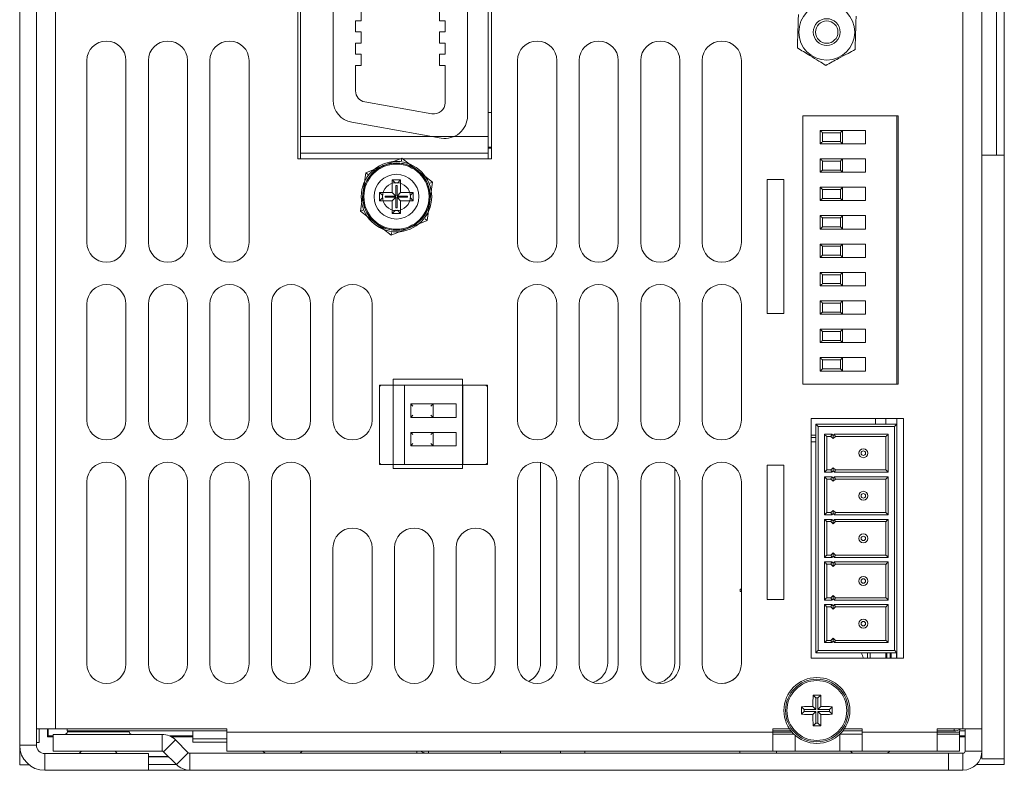
# Model space of a CAD drawing. Units: millimetres. Extents: x 0 to 589, y 4 to 406.
# Drawn here: x 472 to 501, y 316 to 339 of the extents above; entities that cross this region are included whole.
import ezdxf

# ---------------------------------------------------------------- set-up
doc = ezdxf.new("R2010")
doc.units = ezdxf.units.MM
doc.layers.add('Z80-PU3300W-02-01', color=7, linetype='Continuous', lineweight=20)

msp = doc.modelspace()

# ---------------------------------------------------------------- linework, layer by layer
at = {"layer": 'Z80-PU3300W-02-01', "linetype": 'Continuous'}
for p, q in [((471.7033, 317.1822), (471.7033, 367.7362)), ((472.2033, 317.1822), (472.2033, 367.7362)), ((472.77, 367.7362), (472.77, 317.6767)), ((499.8033, 317.6767), (499.8033, 367.7362)), ((500.37, 367.7362), (500.37, 317.6767)), ((479.994, 348.003), (479.994, 334.668)), ((485.7607, 334.668), (485.7607, 348.003)), ((480.0707, 335.3344), (480.0707, 347.3344)), ((485.6607, 347.3344), (485.6607, 335.3344)), ((500.7998, 334.7767), (500.7998, 339.7767)), ((500.8033, 334.7767), (500.8033, 339.7767)), ((501.0367, 334.7767), (501.0367, 339.7767)), ((473.7033, 337.5933), (473.7033, 332.1667)), ((474.87, 332.1667), (474.87, 337.5933)), ((475.5367, 337.5933), (475.5367, 332.1667)), ((476.7033, 332.1667), (476.7033, 337.5933)), ((477.37, 337.5933), (477.37, 332.1667)), ((478.5367, 332.1667), (478.5367, 337.5933)), ((486.5367, 337.5933), (486.5367, 332.1667)), ((487.7033, 332.1667), (487.7033, 337.5933)), ((488.37, 337.5933), (488.37, 332.1667)), ((489.5367, 332.1667), (489.5367, 337.5933)), ((490.2033, 337.5933), (490.2033, 332.1667)), ((491.37, 332.1667), (491.37, 337.5933)), ((492.0367, 337.5933), (492.0367, 332.1667)), ((493.2033, 332.1667), (493.2033, 337.5933)), ((485.6607, 336.0433), (485.7607, 336.0433)), ((495.0367, 335.9433), (495.0367, 327.9433)), ((497.87, 335.9433), (495.0367, 335.9433)), ((497.8367, 335.9433), (497.8367, 327.9433)), ((497.87, 327.9433), (497.87, 335.9433)), ((480.0707, 335.3344), (485.6607, 335.3344)), ((480.0707, 334.8344), (480.0707, 335.3344)), ((485.6607, 334.8344), (485.6607, 335.3344)), ((495.5533, 335.1117), (495.5533, 335.5117)), ((495.5533, 335.5117), (496.22, 335.5117)), ((495.62, 335.445), (495.62, 335.1783)), ((496.1533, 335.445), (495.62, 335.445)), ((496.1533, 335.1783), (496.1533, 335.445)), ((496.9033, 335.5117), (496.22, 335.5117)), ((496.22, 335.5117), (496.22, 335.1117)), ((496.9033, 335.1117), (496.9033, 335.5117)), ((485.7607, 335.01), (485.6607, 335.01)), ((496.22, 335.1117), (495.5533, 335.1117)), ((495.62, 335.1783), (496.1533, 335.1783)), ((496.22, 335.1117), (496.9033, 335.1117)), ((480.0707, 334.668), (480.0707, 334.8344)), ((480.0707, 334.8344), (485.6607, 334.8344)), ((485.7607, 334.9809), (485.6607, 334.9809)), ((485.6607, 334.668), (485.6607, 334.8344)), ((501.0367, 334.7767), (500.37, 334.7767)), ((501.0367, 334.7767), (501.0367, 316.7767)), ((479.994, 334.668), (485.7607, 334.668)), ((495.5533, 334.265), (495.5533, 334.665)), ((495.5533, 334.665), (496.22, 334.665)), ((496.1533, 334.5983), (495.62, 334.5983)), ((495.62, 334.5983), (495.62, 334.3317)), ((496.1533, 334.3317), (496.1533, 334.5983)), ((496.9033, 334.665), (496.22, 334.665)), ((496.22, 334.665), (496.22, 334.265)), ((496.9033, 334.265), (496.9033, 334.665)), ((496.22, 334.265), (495.5533, 334.265)), ((495.62, 334.3317), (496.1533, 334.3317)), ((496.22, 334.265), (496.9033, 334.265)), ((482.8979, 333.9438), (482.804, 334.0377)), ((482.804, 334.0377), (482.804, 333.6611)), ((483.0507, 334.0377), (482.804, 334.0377)), ((482.9101, 333.8706), (482.9101, 333.5549)), ((482.9446, 333.5549), (482.9446, 333.8706)), ((482.9568, 333.9438), (483.0507, 334.0377)), ((483.0507, 333.6611), (483.0507, 334.0377)), ((493.97, 334.0533), (493.97, 330.0533)), ((494.47, 334.0533), (493.97, 334.0533)), ((494.47, 330.0533), (494.47, 334.0533)), ((495.5533, 333.4183), (495.5533, 333.8183)), ((495.5533, 333.8183), (496.22, 333.8183)), ((496.9033, 333.8183), (496.22, 333.8183)), ((496.22, 333.8183), (496.22, 333.4183)), ((496.9033, 333.4183), (496.9033, 333.8183)), ((482.5212, 333.5672), (482.4273, 333.6611)), ((482.4273, 333.6611), (482.4273, 333.4144)), ((482.804, 333.6611), (482.4273, 333.6611)), ((482.9101, 333.5549), (482.5944, 333.5549)), ((482.5944, 333.5205), (482.9101, 333.5205)), ((482.9101, 333.5549), (482.804, 333.6611)), ((482.9101, 333.5205), (482.804, 333.4144)), ((482.9101, 333.5205), (482.9101, 333.2048)), ((482.9446, 333.5549), (483.0507, 333.6611)), ((483.2602, 333.5549), (482.9446, 333.5549)), ((482.9446, 333.5205), (483.2602, 333.5205)), ((482.9446, 333.5205), (483.0507, 333.4144)), ((482.9446, 333.2048), (482.9446, 333.5205)), ((483.4273, 333.6611), (483.0507, 333.6611)), ((483.3334, 333.5672), (483.4273, 333.6611)), ((483.4273, 333.4144), (483.4273, 333.6611)), ((495.62, 333.7517), (495.62, 333.485)), ((496.1533, 333.7517), (495.62, 333.7517)), ((496.1533, 333.485), (496.1533, 333.7517)), ((482.5212, 333.5083), (482.4273, 333.4144)), ((482.4273, 333.4144), (482.804, 333.4144)), ((482.804, 333.4144), (482.804, 333.0377)), ((483.0507, 333.4144), (483.4273, 333.4144)), ((483.0507, 333.0377), (483.0507, 333.4144)), ((483.3334, 333.5083), (483.4273, 333.4144)), ((496.22, 333.4183), (495.5533, 333.4183)), ((495.62, 333.485), (496.1533, 333.485)), ((496.22, 333.4183), (496.9033, 333.4183)), ((482.8979, 333.1316), (482.804, 333.0377)), ((482.804, 333.0377), (483.0507, 333.0377)), ((482.9101, 333.2048), (482.9273, 333.2044)), ((482.9273, 333.2044), (482.9446, 333.2048)), ((482.9568, 333.1316), (483.0507, 333.0377)), ((495.5533, 332.5717), (495.5533, 332.9717)), ((495.5533, 332.9717), (496.22, 332.9717)), ((496.9033, 332.9717), (496.22, 332.9717)), ((496.22, 332.9717), (496.22, 332.5717)), ((496.9033, 332.5717), (496.9033, 332.9717)), ((495.62, 332.905), (495.62, 332.6383)), ((496.1533, 332.905), (495.62, 332.905)), ((496.1533, 332.6383), (496.1533, 332.905)), ((496.22, 332.5717), (495.5533, 332.5717)), ((495.62, 332.6383), (496.1533, 332.6383)), ((496.22, 332.5717), (496.9033, 332.5717)), ((495.5533, 331.725), (495.5533, 332.125)), ((495.5533, 332.125), (496.22, 332.125)), ((495.62, 332.0583), (495.62, 331.7917)), ((496.1533, 332.0583), (495.62, 332.0583)), ((496.1533, 331.7917), (496.1533, 332.0583)), ((496.9033, 332.125), (496.22, 332.125)), ((496.22, 332.125), (496.22, 331.725)), ((496.9033, 331.725), (496.9033, 332.125)), ((495.62, 331.7917), (496.1533, 331.7917)), ((496.22, 331.725), (495.5533, 331.725)), ((496.22, 331.725), (496.9033, 331.725)), ((495.5533, 330.8783), (495.5533, 331.2783)), ((495.5533, 331.2783), (496.22, 331.2783)), ((495.62, 331.2117), (495.62, 330.945)), ((496.1533, 331.2117), (495.62, 331.2117)), ((496.1533, 330.945), (496.1533, 331.2117)), ((496.9033, 331.2783), (496.22, 331.2783)), ((496.22, 331.2783), (496.22, 330.8783)), ((496.9033, 330.8783), (496.9033, 331.2783)), ((495.62, 330.945), (496.1533, 330.945)), ((496.22, 330.8783), (495.5533, 330.8783)), ((496.22, 330.8783), (496.9033, 330.8783)), ((473.7033, 330.3333), (473.7033, 326.87)), ((474.87, 326.87), (474.87, 330.3333)), ((475.5367, 330.3333), (475.5367, 326.87)), ((476.7033, 326.87), (476.7033, 330.3333)), ((477.37, 330.3333), (477.37, 326.87)), ((478.5367, 326.87), (478.5367, 330.3333)), ((479.2033, 330.3333), (479.2033, 326.87)), ((480.37, 326.87), (480.37, 330.3333)), ((481.0367, 330.3333), (481.0367, 326.87)), ((482.2033, 326.87), (482.2033, 330.3333)), ((486.5367, 330.3333), (486.5367, 326.87)), ((487.7033, 326.87), (487.7033, 330.3333)), ((488.37, 330.3333), (488.37, 326.87)), ((489.5367, 326.87), (489.5367, 330.3333)), ((490.2033, 330.3333), (490.2033, 326.87)), ((491.37, 326.87), (491.37, 330.3333)), ((492.0367, 330.3333), (492.0367, 326.87)), ((493.2033, 326.87), (493.2033, 330.3333)), ((495.5533, 330.0317), (495.5533, 330.4317)), ((495.5533, 330.4317), (496.22, 330.4317)), ((495.62, 330.365), (495.62, 330.0983)), ((496.1533, 330.365), (495.62, 330.365)), ((496.1533, 330.0983), (496.1533, 330.365)), ((496.9033, 330.4317), (496.22, 330.4317)), ((496.22, 330.4317), (496.22, 330.0317)), ((496.9033, 330.0317), (496.9033, 330.4317)), ((493.97, 330.0533), (494.47, 330.0533)), ((496.22, 330.0317), (495.5533, 330.0317)), ((495.62, 330.0983), (496.1533, 330.0983)), ((496.22, 330.0317), (496.9033, 330.0317)), ((495.5533, 329.185), (495.5533, 329.585)), ((495.5533, 329.585), (496.22, 329.585)), ((495.62, 329.5183), (495.62, 329.2517)), ((496.1533, 329.5183), (495.62, 329.5183)), ((496.1533, 329.2517), (496.1533, 329.5183)), ((496.9033, 329.585), (496.22, 329.585)), ((496.22, 329.585), (496.22, 329.185)), ((496.9033, 329.185), (496.9033, 329.585)), ((496.22, 329.185), (495.5533, 329.185)), ((495.62, 329.2517), (496.1533, 329.2517)), ((496.22, 329.185), (496.9033, 329.185)), ((495.5533, 328.3383), (495.5533, 328.7383)), ((495.5533, 328.7383), (496.22, 328.7383)), ((496.1533, 328.6717), (495.62, 328.6717)), ((495.62, 328.6717), (495.62, 328.405)), ((496.1533, 328.405), (496.1533, 328.6717)), ((496.9033, 328.7383), (496.22, 328.7383)), ((496.22, 328.7383), (496.22, 328.3383)), ((496.9033, 328.3383), (496.9033, 328.7383)), ((496.22, 328.3383), (495.5533, 328.3383)), ((495.62, 328.405), (496.1533, 328.405)), ((496.22, 328.3383), (496.9033, 328.3383)), ((482.8273, 328.1014), (482.8273, 325.4347)), ((484.894, 328.1014), (482.8273, 328.1014)), ((484.894, 325.4347), (484.894, 328.1014)), ((495.0367, 327.9433), (497.87, 327.9433)), ((495.2867, 326.9233), (495.2867, 319.7767)), ((498.0367, 326.9233), (495.2867, 326.9233)), ((497.2033, 326.9233), (497.2033, 326.7567)), ((497.5033, 326.9233), (497.5033, 326.7567)), ((497.8367, 326.7567), (497.8367, 326.9233)), ((498.0367, 319.7767), (498.0367, 326.9233)), ((495.42, 326.7567), (497.8367, 326.7567)), ((495.42, 319.9433), (495.42, 326.7567)), ((497.77, 326.69), (495.4867, 326.69)), ((495.4867, 326.69), (495.4867, 320.01)), ((497.77, 320.01), (497.77, 326.69)), ((497.8367, 326.7567), (497.8367, 319.9433)), ((495.2867, 326.4258), (495.42, 326.4258)), ((495.42, 326.3591), (495.2867, 326.3591)), ((495.42, 326.2258), (495.2867, 326.2258)), ((495.6783, 325.3233), (495.6783, 326.4567)), ((495.6783, 326.4567), (495.8976, 326.4567)), ((495.87, 326.39), (495.745, 326.39)), ((495.745, 326.39), (495.745, 325.39)), ((495.9367, 326.3233), (495.87, 326.39)), ((495.8976, 326.4567), (495.9367, 326.4176)), ((495.9367, 326.4176), (495.9757, 326.4567)), ((495.9367, 326.4176), (495.9367, 326.3233)), ((496.0033, 326.39), (495.9367, 326.3233)), ((495.9757, 326.4567), (497.5783, 326.4567)), ((497.5117, 326.39), (496.0033, 326.39)), ((497.5117, 325.39), (497.5117, 326.39)), ((497.5783, 326.4567), (497.5783, 325.3233)), ((487.2217, 319.6532), (487.2217, 325.6111)), ((482.8273, 325.4347), (484.894, 325.4347)), ((489.2217, 319.6532), (489.2217, 325.5546)), ((491.2217, 319.6532), (491.2217, 325.4253)), ((493.97, 325.5333), (493.97, 321.5333)), ((494.47, 325.5333), (493.97, 325.5333)), ((494.47, 321.5333), (494.47, 325.5333)), ((495.8976, 325.3233), (495.6783, 325.3233)), ((495.745, 325.39), (495.87, 325.39)), ((495.87, 325.39), (495.9367, 325.4567)), ((495.9367, 325.3624), (495.8976, 325.3233)), ((495.9367, 325.4567), (496.0033, 325.39)), ((495.9367, 325.4567), (495.9367, 325.3624)), ((495.9757, 325.3233), (495.9367, 325.3624)), ((497.5783, 325.3233), (495.9757, 325.3233)), ((496.0033, 325.39), (497.5117, 325.39)), ((473.7033, 325.0367), (473.7033, 319.61)), ((474.87, 319.61), (474.87, 325.0367)), ((475.5367, 325.0367), (475.5367, 319.61)), ((476.7033, 319.61), (476.7033, 325.0367)), ((477.37, 325.0367), (477.37, 319.61)), ((478.5367, 319.61), (478.5367, 325.0367)), ((479.2033, 325.0367), (479.2033, 319.61)), ((480.37, 319.61), (480.37, 325.0367)), ((486.5367, 325.0367), (486.5367, 319.61)), ((487.7033, 319.61), (487.7033, 325.0367)), ((488.37, 325.0367), (488.37, 319.61)), ((489.5367, 319.61), (489.5367, 325.0367)), ((490.2033, 325.0367), (490.2033, 319.61)), ((491.37, 319.61), (491.37, 325.0367)), ((492.0367, 325.0367), (492.0367, 319.61)), ((493.2033, 319.61), (493.2033, 325.0367)), ((495.6783, 324.0533), (495.6783, 325.1867)), ((495.6783, 325.1867), (495.8976, 325.1867)), ((495.745, 325.12), (495.745, 324.12)), ((495.87, 325.12), (495.745, 325.12)), ((495.9367, 325.0533), (495.87, 325.12)), ((495.8976, 325.1867), (495.9367, 325.1476)), ((495.9367, 325.1476), (495.9757, 325.1867)), ((495.9367, 325.1476), (495.9367, 325.0533)), ((496.0033, 325.12), (495.9367, 325.0533)), ((495.9757, 325.1867), (497.5783, 325.1867)), ((497.5117, 325.12), (496.0033, 325.12)), ((497.5117, 324.12), (497.5117, 325.12)), ((497.5783, 325.1867), (497.5783, 324.0533)), ((495.87, 324.12), (495.9367, 324.1867)), ((495.9367, 324.1867), (495.9367, 324.0924)), ((495.9367, 324.1867), (496.0033, 324.12)), ((495.8976, 324.0533), (495.6783, 324.0533)), ((495.6783, 322.7833), (495.6783, 323.9167)), ((495.6783, 323.9167), (495.8976, 323.9167)), ((495.745, 324.12), (495.87, 324.12)), ((495.745, 323.85), (495.745, 322.85)), ((495.87, 323.85), (495.745, 323.85)), ((495.9367, 323.7833), (495.87, 323.85)), ((495.9367, 324.0924), (495.8976, 324.0533)), ((495.8976, 323.9167), (495.9367, 323.8776)), ((495.9757, 324.0533), (495.9367, 324.0924)), ((495.9367, 323.8776), (495.9757, 323.9167)), ((495.9367, 323.8776), (495.9367, 323.7833)), ((496.0033, 323.85), (495.9367, 323.7833)), ((497.5783, 324.0533), (495.9757, 324.0533)), ((495.9757, 323.9167), (497.5783, 323.9167)), ((496.0033, 324.12), (497.5117, 324.12)), ((497.5117, 323.85), (496.0033, 323.85)), ((497.5117, 322.85), (497.5117, 323.85)), ((497.5783, 323.9167), (497.5783, 322.7833)), ((481.0367, 323.0733), (481.0367, 319.61)), ((482.2033, 319.61), (482.2033, 323.0733)), ((482.87, 323.0733), (482.87, 319.61)), ((484.0367, 319.61), (484.0367, 323.0733)), ((484.7033, 323.0733), (484.7033, 319.61)), ((485.87, 319.61), (485.87, 323.0733)), ((495.8976, 322.7833), (495.6783, 322.7833)), ((495.745, 322.85), (495.87, 322.85)), ((495.87, 322.85), (495.9367, 322.9167)), ((495.9367, 322.8224), (495.8976, 322.7833)), ((495.9367, 322.9167), (496.0033, 322.85)), ((495.9367, 322.9167), (495.9367, 322.8224)), ((495.9757, 322.7833), (495.9367, 322.8224)), ((497.5783, 322.7833), (495.9757, 322.7833)), ((496.0033, 322.85), (497.5117, 322.85)), ((495.6783, 321.5133), (495.6783, 322.6467)), ((495.6783, 322.6467), (495.8976, 322.6467)), ((495.745, 322.58), (495.745, 321.58)), ((495.87, 322.58), (495.745, 322.58)), ((495.9367, 322.5133), (495.87, 322.58)), ((495.8976, 322.6467), (495.9367, 322.6076)), ((495.9367, 322.6076), (495.9757, 322.6467)), ((495.9367, 322.6076), (495.9367, 322.5133)), ((496.0033, 322.58), (495.9367, 322.5133)), ((495.9757, 322.6467), (497.5783, 322.6467)), ((497.5117, 322.58), (496.0033, 322.58)), ((497.5117, 321.58), (497.5117, 322.58)), ((497.5783, 322.6467), (497.5783, 321.5133)), ((493.17, 321.8369), (493.2033, 321.8369)), ((493.17, 321.7702), (493.17, 321.8369)), ((493.2033, 321.7702), (493.17, 321.7702)), ((493.97, 321.5333), (494.47, 321.5333)), ((495.8976, 321.5133), (495.6783, 321.5133)), ((495.745, 321.58), (495.87, 321.58)), ((495.87, 321.58), (495.9367, 321.6467)), ((495.9367, 321.5524), (495.8976, 321.5133)), ((495.9367, 321.6467), (496.0033, 321.58)), ((495.9367, 321.6467), (495.9367, 321.5524)), ((495.9757, 321.5133), (495.9367, 321.5524)), ((497.5783, 321.5133), (495.9757, 321.5133)), ((496.0033, 321.58), (497.5117, 321.58)), ((495.6783, 320.2433), (495.6783, 321.3767)), ((495.6783, 321.3767), (495.8976, 321.3767)), ((495.745, 321.31), (495.745, 320.31)), ((495.87, 321.31), (495.745, 321.31)), ((495.9367, 321.2433), (495.87, 321.31)), ((495.8976, 321.3767), (495.9367, 321.3376)), ((495.9367, 321.3376), (495.9757, 321.3767)), ((495.9367, 321.3376), (495.9367, 321.2433)), ((496.0033, 321.31), (495.9367, 321.2433)), ((495.9757, 321.3767), (497.5783, 321.3767)), ((497.5117, 321.31), (496.0033, 321.31)), ((497.5117, 320.31), (497.5117, 321.31)), ((497.5783, 321.3767), (497.5783, 320.2433)), ((495.87, 320.31), (495.9367, 320.3767)), ((495.9367, 320.3767), (496.0033, 320.31)), ((495.9367, 320.3767), (495.9367, 320.2824)), ((495.8976, 320.2433), (495.6783, 320.2433)), ((495.745, 320.31), (495.87, 320.31)), ((495.9367, 320.2824), (495.8976, 320.2433)), ((495.9757, 320.2433), (495.9367, 320.2824)), ((497.5783, 320.2433), (495.9757, 320.2433)), ((496.0033, 320.31), (497.5117, 320.31)), ((495.2867, 319.7767), (498.0367, 319.7767)), ((497.8367, 319.9433), (495.42, 319.9433)), ((495.4867, 320.01), (497.77, 320.01)), ((496.9618, 319.9433), (496.9618, 319.7767)), ((497.0378, 319.9433), (497.0378, 319.7767)), ((497.5033, 319.9433), (497.5033, 319.7767)), ((497.5367, 319.9433), (497.5367, 319.7767)), ((497.6367, 319.7767), (497.6367, 319.9433)), ((497.67, 319.9433), (497.67, 319.7767)), ((497.82, 319.9433), (497.82, 319.7767)), ((497.8367, 319.7767), (497.8367, 319.9433)), ((495.4224, 318.5943), (495.3407, 318.676)), ((495.4843, 318.5943), (495.4224, 318.5943)), ((495.4224, 318.5943), (495.4224, 318.2509)), ((495.4843, 318.5943), (495.566, 318.676)), ((495.4843, 318.2509), (495.4843, 318.5943)), ((495.0791, 318.2509), (494.9974, 318.3326)), ((495.4224, 318.2509), (495.3314, 318.3419)), ((495.4843, 318.2509), (495.5753, 318.3419)), ((495.8276, 318.2509), (495.9093, 318.3326)), ((495.0791, 318.1891), (494.9974, 318.1074)), ((495.0791, 318.2509), (495.0791, 318.1891)), ((495.4224, 318.2509), (495.0791, 318.2509)), ((495.0791, 318.1891), (495.4224, 318.1891)), ((495.4224, 318.1891), (495.3314, 318.0981)), ((495.4224, 318.1891), (495.4224, 317.8457)), ((495.8276, 318.2509), (495.4843, 318.2509)), ((495.4843, 317.8457), (495.4843, 318.1891)), ((495.4843, 318.1891), (495.8276, 318.1891)), ((495.4843, 318.1891), (495.5753, 318.0981)), ((495.8276, 318.1891), (495.8276, 318.2509)), ((495.8276, 318.1891), (495.9093, 318.1074)), ((495.4224, 317.8457), (495.3407, 317.764)), ((495.4224, 317.8457), (495.4843, 317.8457)), ((495.4843, 317.8457), (495.566, 317.764)), ((472.77, 317.6767), (472.2033, 317.6767)), ((472.2867, 317.6767), (472.2867, 317.27)), ((472.5332, 317.6767), (472.5332, 317.4398)), ((472.5541, 317.4608), (472.5332, 317.4398)), ((472.5332, 317.4398), (472.7043, 317.4398)), ((472.5541, 317.6767), (472.5541, 317.4608)), ((472.5541, 317.4608), (472.7043, 317.4608)), ((472.7043, 317.509), (475.9434, 317.509)), ((472.7043, 317.509), (472.7043, 317.009)), ((472.77, 317.6767), (477.87, 317.6767)), ((473.12, 317.61), (473.12, 317.6767)), ((473.12, 317.61), (477.87, 317.61)), ((473.1274, 317.61), (473.1252, 317.5851)), ((473.1252, 317.5851), (474.9615, 317.5851)), ((474.9615, 317.5851), (474.9594, 317.61)), ((475.9434, 317.009), (475.9434, 317.509)), ((476.1721, 317.4608), (476.8578, 317.4608)), ((476.2147, 317.4398), (476.8578, 317.4398)), ((476.8578, 317.3749), (476.8578, 317.61)), ((477.87, 317.6767), (477.87, 317.5767)), ((477.87, 317.01), (477.87, 317.5767)), ((477.87, 317.5767), (494.1367, 317.5767)), ((494.1367, 317.6767), (494.1367, 317.5767)), ((494.6337, 317.6767), (494.1367, 317.6767)), ((494.1367, 317.61), (494.6821, 317.61)), ((494.7097, 317.5767), (494.1367, 317.5767)), ((494.1367, 317.5767), (494.1367, 317.01)), ((494.773, 317.51), (494.1367, 317.51)), ((494.8033, 317.4821), (494.8033, 317.01)), ((496.1367, 317.01), (496.1367, 317.5129)), ((496.8033, 317.51), (496.1367, 317.51)), ((496.2246, 317.61), (496.8033, 317.61)), ((496.8033, 317.6767), (496.2729, 317.6767)), ((496.8033, 317.5767), (496.8033, 317.6767)), ((496.8033, 317.01), (496.8033, 317.5767)), ((496.8033, 317.5767), (499.0367, 317.5767)), ((499.0367, 317.5767), (499.0367, 317.6767)), ((499.0367, 317.6767), (499.8033, 317.6767)), ((499.0367, 317.61), (499.5411, 317.61)), ((499.7033, 317.5767), (499.0367, 317.5767)), ((499.0367, 317.5767), (499.0367, 317.01)), ((499.7033, 317.51), (499.0367, 317.51)), ((499.5411, 317.6767), (499.5411, 317.61)), ((499.7033, 317.61), (499.87, 317.61)), ((499.7033, 317.5767), (499.7033, 317.61)), ((499.7033, 317.51), (499.7033, 317.5767)), ((499.7033, 317.01), (499.7033, 317.51)), ((499.7033, 317.4608), (499.87, 317.4608)), ((499.7033, 317.4398), (499.87, 317.4398)), ((500.37, 317.6767), (499.8033, 317.6767)), ((499.87, 317.01), (499.87, 317.6767)), ((500.37, 317.01), (500.37, 317.6767)), ((471.7033, 316.6033), (471.7033, 317.1822)), ((471.7033, 317.1822), (472.2033, 317.1822)), ((472.2867, 317.27), (472.2033, 317.27)), ((475.9905, 316.9895), (476.3441, 317.343)), ((476.7243, 316.9629), (476.3441, 317.343)), ((477.87, 317.3749), (476.8578, 317.3749)), ((476.8578, 317.2767), (476.8578, 317.3749)), ((477.87, 317.2767), (476.8578, 317.2767)), ((475.5367, 316.9367), (472.4489, 316.9367)), ((472.4489, 316.9367), (472.4489, 316.4367)), ((472.7043, 317.009), (475.9434, 317.009)), ((473.5434, 317.0033), (473.4787, 316.9367)), ((473.5434, 317.009), (473.5434, 317.0033)), ((473.5434, 317.0033), (474.5434, 317.0033)), ((474.5434, 317.0033), (474.5434, 317.009)), ((474.6081, 316.9367), (474.5434, 317.0033)), ((475.5367, 316.4367), (475.5367, 316.9367)), ((475.5367, 316.8468), (476.1332, 316.8468)), ((475.5367, 316.8433), (476.1367, 316.8433)), ((476.3707, 316.6093), (475.9905, 316.9895)), ((476.7243, 316.9629), (476.3707, 316.6093)), ((499.37, 316.9433), (476.7714, 316.9433)), ((476.7714, 316.9433), (476.7714, 316.4433)), ((477.87, 317.01), (494.1367, 317.01)), ((478.9518, 317.01), (479.0168, 316.9449)), ((479.0168, 316.9449), (479.0152, 316.9433)), ((479.0168, 316.9449), (479.5377, 316.9449)), ((479.5377, 316.9449), (480.0585, 316.9449)), ((480.0585, 316.9449), (480.1235, 317.01)), ((480.0601, 316.9433), (480.0585, 316.9449)), ((483.5367, 316.9433), (483.5367, 317.01)), ((483.8845, 317.01), (483.8845, 316.9433)), ((486.0245, 317.01), (486.0245, 316.9433)), ((487.8103, 316.9433), (487.8103, 317.01)), ((488.5367, 317.01), (488.5367, 316.9433)), ((493.1543, 317.01), (493.1543, 316.9433)), ((494.8033, 317.01), (494.1367, 317.01)), ((494.2543, 316.9433), (494.2543, 317.01)), ((494.8033, 317.01), (496.1367, 317.01)), ((496.8033, 317.01), (496.1367, 317.01)), ((496.4518, 317.01), (496.5168, 316.9449)), ((496.5168, 316.9449), (496.5152, 316.9433)), ((496.5168, 316.9449), (497.0377, 316.9449)), ((496.8033, 317.01), (499.0367, 317.01)), ((497.0377, 316.9449), (497.5585, 316.9449)), ((497.5585, 316.9449), (497.6235, 317.01)), ((497.5601, 316.9433), (497.5585, 316.9449)), ((499.7033, 317.01), (499.0367, 317.01)), ((499.37, 316.9433), (499.8033, 316.9433)), ((499.37, 316.4433), (499.37, 316.9433)), ((499.8033, 316.4433), (499.8033, 316.9433)), ((500.37, 317.01), (499.87, 317.01)), ((500.3449, 316.8433), (500.37, 316.8433)), ((500.346, 316.8468), (500.37, 316.8468)), ((500.37, 317.01), (500.37, 316.7767)), ((471.979, 316.6033), (471.7033, 316.6033)), ((476.37, 316.61), (475.5367, 316.61)), ((501.0367, 316.61), (500.2047, 316.61)), ((500.37, 316.7767), (501.0367, 316.7767)), ((501.0367, 316.61), (501.0367, 316.7767)), ((475.5367, 316.4367), (472.4489, 316.4367)), ((475.5367, 316.4433), (476.7714, 316.4433)), ((499.37, 316.4433), (476.7714, 316.4433)), ((499.37, 316.4433), (499.8033, 316.4433))]:
    msp.add_line(p, q, dxfattribs=at)
at = {"layer": 'Z80-PU3300W-02-01'}
for p, q in [((485.0441, 346.6272), (485.0441, 335.9402)), ((481.0441, 336.4105), (481.0441, 346.157)), ((481.8774, 339.1164), (481.8774, 338.7831)), ((484.2108, 339.1164), (484.2108, 338.7831)), ((481.7108, 338.7831), (481.7108, 338.4498)), ((481.8774, 338.7831), (481.7108, 338.7831)), ((484.2108, 338.7831), (484.3774, 338.7831)), ((484.3774, 338.4498), (484.3774, 338.7831)), ((481.8774, 338.4498), (481.7108, 338.4498)), ((481.8774, 338.4498), (481.8774, 338.1164)), ((484.2108, 338.4498), (484.3774, 338.4498)), ((484.2108, 338.4498), (484.2108, 338.1164)), ((481.7108, 338.1164), (481.7108, 337.7831)), ((481.8774, 338.1164), (481.7108, 338.1164)), ((484.2108, 338.1164), (484.3774, 338.1164)), ((484.3774, 337.7831), (484.3774, 338.1164)), ((481.8774, 337.7831), (481.7108, 337.7831)), ((481.8774, 337.7831), (481.8774, 337.4498)), ((484.2108, 337.7831), (484.3774, 337.7831)), ((484.2108, 337.7831), (484.2108, 337.4498)), ((481.7108, 337.4498), (481.7108, 336.6902)), ((481.8774, 337.4498), (481.7108, 337.4498)), ((484.2108, 337.4498), (484.3774, 337.4498)), ((484.3774, 336.3375), (484.3774, 337.4498)), ((481.9862, 336.3619), (483.9862, 336.0092)), ((484.2617, 335.2837), (481.595, 335.7539)), ((482.0158, 334.2463), (483.0852, 334.6817)), ((483.0747, 334.6055), (483.0852, 334.6817)), ((483.0852, 334.6817), (483.9971, 333.9733)), ((481.8582, 333.1024), (482.0158, 334.2463)), ((482.0766, 334.1991), (482.0158, 334.2463)), ((483.9971, 333.9733), (483.8394, 332.8294)), ((483.9971, 333.9733), (483.9258, 333.9443)), ((481.9295, 333.1314), (481.8582, 333.1024)), ((482.77, 332.394), (481.8582, 333.1024)), ((483.8394, 332.8294), (482.77, 332.394)), ((483.8394, 332.8294), (483.7786, 332.8766)), ((482.77, 332.394), (482.7805, 332.4702)), ((482.42, 327.9211), (485.6367, 327.9211)), ((482.4533, 327.8877), (482.42, 327.9211)), ((482.42, 325.5511), (482.42, 327.9211)), ((483.1707, 327.9211), (483.1707, 325.5511)), ((484.904, 325.5511), (484.904, 327.9211)), ((485.6367, 327.9211), (485.6033, 327.8877)), ((485.6367, 327.9211), (485.6367, 325.5511)), ((483.3533, 326.9577), (483.3533, 327.3577)), ((483.3533, 327.3577), (484.02, 327.3577)), ((483.42, 327.2911), (483.3533, 327.3577)), ((483.9533, 327.2911), (484.02, 327.3577)), ((484.7033, 327.3577), (484.02, 327.3577)), ((484.02, 327.3577), (484.02, 326.9577)), ((484.7033, 326.9577), (484.7033, 327.3577)), ((483.3533, 326.9577), (483.42, 327.0244)), ((484.02, 326.9577), (483.3533, 326.9577)), ((484.02, 326.9577), (483.9533, 327.0244)), ((484.02, 326.9577), (484.7033, 326.9577)), ((483.3533, 326.5111), (484.02, 326.5111)), ((483.42, 326.4444), (483.3533, 326.5111)), ((483.3533, 326.1111), (483.3533, 326.5111)), ((483.9533, 326.4444), (484.02, 326.5111)), ((484.7033, 326.5111), (484.02, 326.5111)), ((484.02, 326.5111), (484.02, 326.1111)), ((484.7033, 326.1111), (484.7033, 326.5111)), ((483.3533, 326.1111), (483.42, 326.1777)), ((484.02, 326.1111), (483.3533, 326.1111)), ((484.02, 326.1111), (483.9533, 326.1777)), ((484.02, 326.1111), (484.7033, 326.1111)), ((482.4533, 325.5844), (482.42, 325.5511)), ((485.6367, 325.5511), (482.42, 325.5511)), ((485.6367, 325.5511), (485.6033, 325.5844))]:
    msp.add_line(p, q, dxfattribs=at)
at = {"layer": 'Z80-PU3300W-02-01', "linetype": 'Continuous', "flags": 128}
for points in [[(495.62, 335.445), (495.607, 335.458), (495.5945, 335.4705), (495.583, 335.482), (495.5729, 335.4921), (495.5646, 335.5004), (495.5584, 335.5066), (495.5546, 335.5104), (495.5533, 335.5117)], [(496.1533, 335.445), (496.1649, 335.4566), (496.1761, 335.4678), (496.1867, 335.4783), (496.1962, 335.4879), (496.2044, 335.4961), (496.2111, 335.5027), (496.216, 335.5076), (496.219, 335.5107), (496.22, 335.5117)], [(495.5533, 335.1117), (495.5546, 335.1129), (495.5584, 335.1167), (495.5646, 335.1229), (495.5729, 335.1312), (495.583, 335.1413), (495.5945, 335.1528), (495.607, 335.1653), (495.62, 335.1783)], [(496.22, 335.1117), (496.219, 335.1127), (496.216, 335.1157), (496.2111, 335.1206), (496.2044, 335.1273), (496.1962, 335.1355), (496.1867, 335.145), (496.1761, 335.1555), (496.1649, 335.1668), (496.1533, 335.1783)], [(495.62, 334.5983), (495.607, 334.6113), (495.5945, 334.6238), (495.583, 334.6354), (495.5729, 334.6455), (495.5646, 334.6538), (495.5584, 334.6599), (495.5546, 334.6637), (495.5533, 334.665)], [(496.1533, 334.5983), (496.1649, 334.6099), (496.1761, 334.6211), (496.1867, 334.6317), (496.1962, 334.6412), (496.2044, 334.6494), (496.2111, 334.6561), (496.216, 334.661), (496.219, 334.664), (496.22, 334.665)], [(495.5533, 334.265), (495.5546, 334.2663), (495.5584, 334.2701), (495.5646, 334.2762), (495.5729, 334.2845), (495.583, 334.2946), (495.5945, 334.3062), (495.607, 334.3187), (495.62, 334.3317)], [(496.22, 334.265), (496.2187, 334.2663), (496.2149, 334.2701), (496.2088, 334.2762), (496.2005, 334.2845), (496.1904, 334.2946), (496.1788, 334.3062), (496.1663, 334.3187), (496.1533, 334.3317)], [(482.9446, 333.8706), (482.9273, 333.8711), (482.9101, 333.8706)], [(495.62, 333.7517), (495.607, 333.7647), (495.5945, 333.7772), (495.583, 333.7887), (495.5729, 333.7988), (495.5646, 333.8071), (495.5584, 333.8133), (495.5546, 333.8171), (495.5533, 333.8183)], [(496.1533, 333.7517), (496.1649, 333.7632), (496.1761, 333.7745), (496.1867, 333.785), (496.1962, 333.7945), (496.2044, 333.8027), (496.2111, 333.8094), (496.216, 333.8143), (496.219, 333.8173), (496.22, 333.8183)], [(482.5944, 333.5549), (482.594, 333.5377), (482.5944, 333.5205)], [(483.2602, 333.5205), (483.2607, 333.5377), (483.2602, 333.5549)], [(495.5533, 333.4183), (495.5546, 333.4196), (495.5584, 333.4234), (495.5646, 333.4296), (495.5729, 333.4379), (495.583, 333.448), (495.5945, 333.4595), (495.607, 333.472), (495.62, 333.485)], [(496.22, 333.4183), (496.219, 333.4193), (496.216, 333.4224), (496.2111, 333.4273), (496.2044, 333.4339), (496.1962, 333.4421), (496.1867, 333.4517), (496.1761, 333.4622), (496.1649, 333.4734), (496.1533, 333.485)], [(495.62, 332.905), (495.607, 332.918), (495.5945, 332.9305), (495.583, 332.942), (495.5729, 332.9521), (495.5646, 332.9604), (495.5584, 332.9666), (495.5546, 332.9704), (495.5533, 332.9717)], [(496.1533, 332.905), (496.1649, 332.9166), (496.1761, 332.9278), (496.1867, 332.9383), (496.1962, 332.9479), (496.2044, 332.9561), (496.2111, 332.9627), (496.216, 332.9676), (496.219, 332.9707), (496.22, 332.9717)], [(495.5533, 332.5717), (495.5546, 332.5729), (495.5584, 332.5767), (495.5646, 332.5829), (495.5729, 332.5912), (495.583, 332.6013), (495.5945, 332.6128), (495.607, 332.6253), (495.62, 332.6383)], [(496.22, 332.5717), (496.219, 332.5727), (496.216, 332.5757), (496.2111, 332.5806), (496.2044, 332.5873), (496.1962, 332.5955), (496.1867, 332.605), (496.1761, 332.6155), (496.1649, 332.6268), (496.1533, 332.6383)], [(495.62, 332.0583), (495.607, 332.0713), (495.5945, 332.0838), (495.583, 332.0954), (495.5729, 332.1055), (495.5646, 332.1138), (495.5584, 332.1199), (495.5546, 332.1237), (495.5533, 332.125)], [(496.1533, 332.0583), (496.1649, 332.0699), (496.1761, 332.0811), (496.1867, 332.0917), (496.1962, 332.1012), (496.2044, 332.1094), (496.2111, 332.1161), (496.216, 332.121), (496.219, 332.124), (496.22, 332.125)], [(495.5533, 331.725), (495.5546, 331.7263), (495.5584, 331.7301), (495.5646, 331.7362), (495.5729, 331.7445), (495.583, 331.7546), (495.5945, 331.7662), (495.607, 331.7787), (495.62, 331.7917)], [(496.22, 331.725), (496.219, 331.726), (496.216, 331.729), (496.2111, 331.7339), (496.2044, 331.7406), (496.1962, 331.7488), (496.1867, 331.7583), (496.1761, 331.7689), (496.1649, 331.7801), (496.1533, 331.7917)], [(495.62, 331.2117), (495.607, 331.2247), (495.5945, 331.2372), (495.583, 331.2487), (495.5729, 331.2588), (495.5646, 331.2671), (495.5584, 331.2733), (495.5546, 331.2771), (495.5533, 331.2783)], [(496.1533, 331.2117), (496.1663, 331.2247), (496.1788, 331.2372), (496.1904, 331.2487), (496.2005, 331.2588), (496.2088, 331.2671), (496.2149, 331.2733), (496.2187, 331.2771), (496.22, 331.2783)], [(495.5533, 330.8783), (495.5546, 330.8796), (495.5584, 330.8834), (495.5646, 330.8896), (495.5729, 330.8979), (495.583, 330.908), (495.5945, 330.9195), (495.607, 330.932), (495.62, 330.945)], [(496.22, 330.8783), (496.219, 330.8793), (496.216, 330.8824), (496.2111, 330.8873), (496.2044, 330.8939), (496.1962, 330.9021), (496.1867, 330.9117), (496.1761, 330.9222), (496.1649, 330.9334), (496.1533, 330.945)], [(495.62, 330.365), (495.607, 330.378), (495.5945, 330.3905), (495.583, 330.402), (495.5729, 330.4121), (495.5646, 330.4204), (495.5584, 330.4266), (495.5546, 330.4304), (495.5533, 330.4317)], [(496.1533, 330.365), (496.1649, 330.3766), (496.1761, 330.3878), (496.1867, 330.3983), (496.1962, 330.4079), (496.2044, 330.4161), (496.2111, 330.4227), (496.216, 330.4276), (496.219, 330.4307), (496.22, 330.4317)], [(495.5533, 330.0317), (495.5546, 330.0329), (495.5584, 330.0367), (495.5646, 330.0429), (495.5729, 330.0512), (495.583, 330.0613), (495.5945, 330.0728), (495.607, 330.0853), (495.62, 330.0983)], [(496.22, 330.0317), (496.219, 330.0327), (496.216, 330.0357), (496.2111, 330.0406), (496.2044, 330.0473), (496.1962, 330.0555), (496.1867, 330.065), (496.1761, 330.0755), (496.1649, 330.0868), (496.1533, 330.0983)], [(495.62, 329.5183), (495.607, 329.5313), (495.5945, 329.5438), (495.583, 329.5554), (495.5729, 329.5655), (495.5646, 329.5738), (495.5584, 329.5799), (495.5546, 329.5837), (495.5533, 329.585)], [(496.1533, 329.5183), (496.1649, 329.5299), (496.1761, 329.5411), (496.1867, 329.5517), (496.1962, 329.5612), (496.2044, 329.5694), (496.2111, 329.5761), (496.216, 329.581), (496.219, 329.584), (496.22, 329.585)], [(495.5533, 329.185), (495.5546, 329.1863), (495.5584, 329.1901), (495.5646, 329.1962), (495.5729, 329.2045), (495.583, 329.2146), (495.5945, 329.2262), (495.607, 329.2387), (495.62, 329.2517)], [(496.22, 329.185), (496.219, 329.186), (496.216, 329.189), (496.2111, 329.1939), (496.2044, 329.2006), (496.1962, 329.2088), (496.1867, 329.2183), (496.1761, 329.2289), (496.1649, 329.2401), (496.1533, 329.2517)], [(495.62, 328.6717), (495.607, 328.6847), (495.5945, 328.6972), (495.583, 328.7087), (495.5729, 328.7188), (495.5646, 328.7271), (495.5584, 328.7333), (495.5546, 328.7371), (495.5533, 328.7383)], [(496.1533, 328.6717), (496.1649, 328.6832), (496.1761, 328.6945), (496.1867, 328.705), (496.1962, 328.7145), (496.2044, 328.7227), (496.2111, 328.7294), (496.216, 328.7343), (496.219, 328.7373), (496.22, 328.7383)], [(495.5533, 328.3383), (495.5546, 328.3396), (495.5584, 328.3434), (495.5646, 328.3496), (495.5729, 328.3579), (495.583, 328.368), (495.5945, 328.3795), (495.607, 328.392), (495.62, 328.405)], [(496.22, 328.3383), (496.219, 328.3393), (496.216, 328.3424), (496.2111, 328.3473), (496.2044, 328.3539), (496.1962, 328.3621), (496.1867, 328.3717), (496.1761, 328.3822), (496.1649, 328.3934), (496.1533, 328.405)], [(495.4867, 326.69), (495.4751, 326.7016), (495.4639, 326.7128), (495.4533, 326.7233), (495.4438, 326.7329), (495.4356, 326.7411), (495.4289, 326.7477), (495.424, 326.7526), (495.421, 326.7557), (495.42, 326.7567)], [(497.77, 326.69), (497.7816, 326.7016), (497.7928, 326.7128), (497.8033, 326.7233), (497.8129, 326.7329), (497.8211, 326.7411), (497.8277, 326.7477), (497.8326, 326.7526), (497.8357, 326.7557), (497.8367, 326.7567)], [(495.6783, 326.4567), (495.6913, 326.4437), (495.7038, 326.4312), (495.7154, 326.4196), (495.7255, 326.4095), (495.7338, 326.4012), (495.7399, 326.3951), (495.7437, 326.3913), (495.745, 326.39)], [(495.8976, 326.4567), (495.8922, 326.4437), (495.8871, 326.4312), (495.8823, 326.4196), (495.8781, 326.4095), (495.8747, 326.4012), (495.8721, 326.3951), (495.8705, 326.3913), (495.87, 326.39)], [(495.9757, 326.4567), (495.9811, 326.4437), (495.9863, 326.4312), (495.9911, 326.4196), (495.9952, 326.4095), (495.9987, 326.4012), (496.0012, 326.3951), (496.0028, 326.3913), (496.0033, 326.39)], [(497.5117, 326.39), (497.513, 326.3913), (497.5167, 326.3951), (497.5229, 326.4012), (497.5312, 326.4095), (497.5413, 326.4196), (497.5528, 326.4312), (497.5653, 326.4437), (497.5783, 326.4567)], [(495.6783, 325.3233), (495.6899, 325.3349), (495.7011, 325.3461), (495.7117, 325.3567), (495.7212, 325.3662), (495.7294, 325.3744), (495.7361, 325.3811), (495.741, 325.386), (495.744, 325.389), (495.745, 325.39)], [(495.87, 325.39), (495.8704, 325.389), (495.8717, 325.386), (495.8737, 325.3811), (495.8765, 325.3744), (495.8799, 325.3662), (495.8838, 325.3567), (495.8882, 325.3461), (495.8928, 325.3349), (495.8976, 325.3233)], [(496.0033, 325.39), (496.0029, 325.389), (496.0017, 325.386), (495.9996, 325.3811), (495.9969, 325.3744), (495.9935, 325.3662), (495.9895, 325.3567), (495.9852, 325.3461), (495.9805, 325.3349), (495.9757, 325.3233)], [(497.5117, 325.39), (497.5127, 325.389), (497.5157, 325.386), (497.5206, 325.3811), (497.5273, 325.3744), (497.5355, 325.3662), (497.545, 325.3567), (497.5555, 325.3461), (497.5668, 325.3349), (497.5783, 325.3233)], [(495.6783, 325.1867), (495.6913, 325.1737), (495.7038, 325.1612), (495.7154, 325.1496), (495.7255, 325.1395), (495.7338, 325.1312), (495.7399, 325.1251), (495.7437, 325.1213), (495.745, 325.12)], [(495.8976, 325.1867), (495.8922, 325.1737), (495.8871, 325.1612), (495.8823, 325.1496), (495.8781, 325.1395), (495.8747, 325.1312), (495.8721, 325.1251), (495.8705, 325.1213), (495.87, 325.12)], [(495.9757, 325.1867), (495.9811, 325.1737), (495.9863, 325.1612), (495.9911, 325.1496), (495.9952, 325.1395), (495.9987, 325.1312), (496.0012, 325.1251), (496.0028, 325.1213), (496.0033, 325.12)], [(497.5117, 325.12), (497.513, 325.1213), (497.5167, 325.1251), (497.5229, 325.1312), (497.5312, 325.1395), (497.5413, 325.1496), (497.5528, 325.1612), (497.5653, 325.1737), (497.5783, 325.1867)], [(495.6783, 324.0533), (495.6899, 324.0649), (495.7011, 324.0761), (495.7117, 324.0867), (495.7212, 324.0962), (495.7294, 324.1044), (495.7361, 324.1111), (495.741, 324.116), (495.744, 324.119), (495.745, 324.12)], [(495.6783, 323.9167), (495.6913, 323.9037), (495.7038, 323.8912), (495.7154, 323.8796), (495.7255, 323.8695), (495.7338, 323.8612), (495.7399, 323.8551), (495.7437, 323.8513), (495.745, 323.85)], [(495.87, 324.12), (495.8704, 324.119), (495.8717, 324.116), (495.8737, 324.1111), (495.8765, 324.1044), (495.8799, 324.0962), (495.8838, 324.0867), (495.8882, 324.0761), (495.8928, 324.0649), (495.8976, 324.0533)], [(495.8976, 323.9167), (495.8922, 323.9037), (495.8871, 323.8912), (495.8823, 323.8796), (495.8781, 323.8695), (495.8747, 323.8612), (495.8721, 323.8551), (495.8705, 323.8513), (495.87, 323.85)], [(496.0033, 324.12), (496.0029, 324.119), (496.0017, 324.116), (495.9996, 324.1111), (495.9969, 324.1044), (495.9935, 324.0962), (495.9895, 324.0867), (495.9852, 324.0761), (495.9805, 324.0649), (495.9757, 324.0533)], [(495.9757, 323.9167), (495.9811, 323.9037), (495.9863, 323.8912), (495.9911, 323.8796), (495.9952, 323.8695), (495.9987, 323.8612), (496.0012, 323.8551), (496.0028, 323.8513), (496.0033, 323.85)], [(497.5117, 324.12), (497.5127, 324.119), (497.5157, 324.116), (497.5206, 324.1111), (497.5273, 324.1044), (497.5355, 324.0962), (497.545, 324.0867), (497.5555, 324.0761), (497.5668, 324.0649), (497.5783, 324.0533)], [(497.5117, 323.85), (497.513, 323.8513), (497.5167, 323.8551), (497.5229, 323.8612), (497.5312, 323.8695), (497.5413, 323.8796), (497.5528, 323.8912), (497.5653, 323.9037), (497.5783, 323.9167)], [(495.6783, 322.7833), (495.6899, 322.7949), (495.7011, 322.8061), (495.7117, 322.8167), (495.7212, 322.8262), (495.7294, 322.8344), (495.7361, 322.8411), (495.741, 322.846), (495.744, 322.849), (495.745, 322.85)], [(495.87, 322.85), (495.8704, 322.849), (495.8717, 322.846), (495.8737, 322.8411), (495.8765, 322.8344), (495.8799, 322.8262), (495.8838, 322.8167), (495.8882, 322.8061), (495.8928, 322.7949), (495.8976, 322.7833)], [(496.0033, 322.85), (496.0029, 322.849), (496.0017, 322.846), (495.9996, 322.8411), (495.9969, 322.8344), (495.9935, 322.8262), (495.9895, 322.8167), (495.9852, 322.8061), (495.9805, 322.7949), (495.9757, 322.7833)], [(497.5117, 322.85), (497.5127, 322.849), (497.5157, 322.846), (497.5206, 322.8411), (497.5273, 322.8344), (497.5355, 322.8262), (497.545, 322.8167), (497.5555, 322.8061), (497.5668, 322.7949), (497.5783, 322.7833)], [(495.6783, 322.6467), (495.6913, 322.6337), (495.7038, 322.6212), (495.7154, 322.6096), (495.7255, 322.5995), (495.7338, 322.5912), (495.7399, 322.5851), (495.7437, 322.5813), (495.745, 322.58)], [(495.8976, 322.6467), (495.8922, 322.6337), (495.8871, 322.6212), (495.8823, 322.6096), (495.8781, 322.5995), (495.8747, 322.5912), (495.8721, 322.5851), (495.8705, 322.5813), (495.87, 322.58)], [(495.9757, 322.6467), (495.9811, 322.6337), (495.9863, 322.6212), (495.9911, 322.6096), (495.9952, 322.5995), (495.9987, 322.5912), (496.0012, 322.5851), (496.0028, 322.5813), (496.0033, 322.58)], [(497.5117, 322.58), (497.513, 322.5813), (497.5167, 322.5851), (497.5229, 322.5912), (497.5312, 322.5995), (497.5413, 322.6096), (497.5528, 322.6212), (497.5653, 322.6337), (497.5783, 322.6467)], [(495.6783, 321.5133), (495.6899, 321.5249), (495.7011, 321.5361), (495.7117, 321.5467), (495.7212, 321.5562), (495.7294, 321.5644), (495.7361, 321.5711), (495.741, 321.576), (495.744, 321.579), (495.745, 321.58)], [(495.87, 321.58), (495.8704, 321.579), (495.8717, 321.576), (495.8737, 321.5711), (495.8765, 321.5644), (495.8799, 321.5562), (495.8838, 321.5467), (495.8882, 321.5361), (495.8928, 321.5249), (495.8976, 321.5133)], [(496.0033, 321.58), (496.0029, 321.579), (496.0017, 321.576), (495.9996, 321.5711), (495.9969, 321.5644), (495.9935, 321.5562), (495.9895, 321.5467), (495.9852, 321.5361), (495.9805, 321.5249), (495.9757, 321.5133)], [(497.5117, 321.58), (497.5127, 321.579), (497.5157, 321.576), (497.5206, 321.5711), (497.5273, 321.5644), (497.5355, 321.5562), (497.545, 321.5467), (497.5555, 321.5361), (497.5668, 321.5249), (497.5783, 321.5133)], [(495.6783, 321.3767), (495.6913, 321.3637), (495.7038, 321.3512), (495.7154, 321.3396), (495.7255, 321.3295), (495.7338, 321.3212), (495.7399, 321.3151), (495.7437, 321.3113), (495.745, 321.31)], [(495.8976, 321.3767), (495.8922, 321.3637), (495.8871, 321.3512), (495.8823, 321.3396), (495.8781, 321.3295), (495.8747, 321.3212), (495.8721, 321.3151), (495.8705, 321.3113), (495.87, 321.31)], [(495.9757, 321.3767), (495.9811, 321.3637), (495.9863, 321.3512), (495.9911, 321.3396), (495.9952, 321.3295), (495.9987, 321.3212), (496.0012, 321.3151), (496.0028, 321.3113), (496.0033, 321.31)], [(497.5117, 321.31), (497.513, 321.3113), (497.5167, 321.3151), (497.5229, 321.3212), (497.5312, 321.3295), (497.5413, 321.3396), (497.5528, 321.3512), (497.5653, 321.3637), (497.5783, 321.3767)], [(495.6783, 320.2433), (495.6913, 320.2563), (495.7038, 320.2688), (495.7154, 320.2804), (495.7255, 320.2905), (495.7338, 320.2988), (495.7399, 320.3049), (495.7437, 320.3087), (495.745, 320.31)], [(495.87, 320.31), (495.8705, 320.3087), (495.8721, 320.3049), (495.8747, 320.2988), (495.8781, 320.2905), (495.8823, 320.2804), (495.8871, 320.2688), (495.8922, 320.2563), (495.8976, 320.2433)], [(496.0033, 320.31), (496.0028, 320.3087), (496.0012, 320.3049), (495.9987, 320.2988), (495.9952, 320.2905), (495.9911, 320.2804), (495.9863, 320.2688), (495.9811, 320.2563), (495.9757, 320.2433)], [(497.5117, 320.31), (497.5127, 320.309), (497.5157, 320.306), (497.5206, 320.3011), (497.5273, 320.2944), (497.5355, 320.2862), (497.545, 320.2767), (497.5555, 320.2661), (497.5668, 320.2549), (497.5783, 320.2433)], [(495.42, 319.9433), (495.4213, 319.9446), (495.4251, 319.9484), (495.4312, 319.9546), (495.4395, 319.9629), (495.4496, 319.973), (495.4612, 319.9845), (495.4737, 319.997), (495.4867, 320.01)], [(497.8367, 319.9433), (497.8354, 319.9446), (497.8316, 319.9484), (497.8254, 319.9546), (497.8171, 319.9629), (497.807, 319.973), (497.7955, 319.9845), (497.783, 319.997), (497.77, 320.01)]]:
    msp.add_lwpolyline(points, dxfattribs=at)
at = {"layer": 'Z80-PU3300W-02-01', "linetype": 'Continuous'}
for centre, radius in [((495.7467, 338.4433), 0.8333), ((495.7467, 338.4433), 0.4), ((495.7467, 338.4433), 0.3333), ((482.9273, 333.5377), 1.05), ((482.9273, 333.5377), 1.0045), ((482.9273, 333.5377), 0.9712), ((496.8367, 325.89), 0.1333), ((496.8367, 325.89), 0.0667), ((496.8367, 324.62), 0.1333), ((496.8367, 324.62), 0.0667), ((496.8367, 323.35), 0.1333), ((496.8367, 323.35), 0.0667), ((496.8367, 322.08), 0.1333), ((496.8367, 322.08), 0.0667), ((496.8367, 320.81), 0.1333), ((496.8367, 320.81), 0.0667), ((495.4533, 318.22), 0.9833), ((495.4533, 318.22), 0.9333), ((495.4533, 318.22), 0.8915)]:
    msp.add_circle(centre, radius, dxfattribs=at)
at = {"layer": 'Z80-PU3300W-02-01'}
for radius in [1, 0.6667, 0.4167]:
    msp.add_circle((482.9273, 333.5377), radius, dxfattribs=at)
at = {"layer": 'Z80-PU3300W-02-01', "linetype": 'Continuous'}
for centre, radius, start, end in [((474.2867, 337.5933), 0.5833, 0, 180), ((476.12, 337.5933), 0.5833, 0, 180), ((477.9533, 337.5933), 0.5833, 0, 180), ((487.12, 337.5933), 0.5833, 0, 180), ((488.9533, 337.5933), 0.5833, 0, 180), ((490.7867, 337.5933), 0.5833, 0, 180), ((492.62, 337.5933), 0.5833, 0, 180), ((474.2867, 332.1667), 0.5833, 180, 0), ((476.12, 332.1667), 0.5833, 180, 0), ((477.9533, 332.1667), 0.5833, 180, 0), ((487.12, 332.1667), 0.5833, 180, 0), ((488.9533, 332.1667), 0.5833, 180, 0), ((490.7867, 332.1667), 0.5833, 180, 0), ((492.62, 332.1667), 0.5833, 180, 0), ((474.2867, 330.3333), 0.5833, 0, 180), ((476.12, 330.3333), 0.5833, 0, 180), ((477.9533, 330.3333), 0.5833, 0, 180), ((479.7867, 330.3333), 0.5833, 0, 180), ((481.62, 330.3333), 0.5833, 0, 180), ((487.12, 330.3333), 0.5833, 0, 180), ((488.9533, 330.3333), 0.5833, 0, 180), ((490.7867, 330.3333), 0.5833, 0, 180), ((492.62, 330.3333), 0.5833, 0, 180), ((474.2867, 326.87), 0.5833, 180, 0), ((476.12, 326.87), 0.5833, 180, 0), ((477.9533, 326.87), 0.5833, 180, 0), ((479.7867, 326.87), 0.5833, 180, 0), ((481.62, 326.87), 0.5833, 180, 0), ((487.12, 326.87), 0.5833, 180, 0), ((488.9533, 326.87), 0.5833, 180, 0), ((490.7867, 326.87), 0.5833, 180, 0), ((492.62, 326.87), 0.5833, 180, 0), ((474.2867, 325.0367), 0.5833, 0, 180), ((476.12, 325.0367), 0.5833, 0, 180), ((477.9533, 325.0367), 0.5833, 0, 180), ((479.7867, 325.0367), 0.5833, 0, 180), ((487.12, 325.0367), 0.5833, 0, 180), ((488.9533, 325.0367), 0.5833, 0, 180), ((490.7867, 325.0367), 0.5833, 0, 180), ((492.62, 325.0367), 0.5833, 0, 180), ((481.62, 323.0733), 0.5833, 0, 180), ((483.4533, 323.0733), 0.5833, 0, 180), ((485.2867, 323.0733), 0.5833, 0, 180), ((498.37, 320.4433), 1.6667, 197.4576, 203.57818), ((474.2867, 319.61), 0.5833, 180, 0), ((476.12, 319.61), 0.5833, 180, 0), ((477.9533, 319.61), 0.5833, 180, 0), ((479.7867, 319.61), 0.5833, 180, 0), ((481.62, 319.61), 0.5833, 180, 0), ((483.4533, 319.61), 0.5833, 180, 0), ((485.2867, 319.61), 0.5833, 180, 0), ((487.12, 319.61), 0.5833, 180, 0), ((486.5943, 319.6532), 0.6274, 295.36515, 0), ((488.9533, 319.61), 0.5833, 180, 0), ((488.5943, 319.6532), 0.6274, 287.07705, 0), ((490.7867, 319.61), 0.5833, 180, 0), ((490.5943, 319.6532), 0.6274, 279.22931, 0), ((492.62, 319.61), 0.5833, 180, 0), ((492.5943, 319.6532), 0.6274, 273.12136, 328.31494), ((505.4443, 318.2281), 10.1135, 177.46169, 179.35499), ((495.4533, 308.144), 10.5326, 89.38727, 90.61273), ((485.4624, 318.2281), 10.1135, 0.64501, 2.53831), ((505.5757, 318.22), 10.5789, 179.38995, 180.61005), ((495.4453, 308.2307), 10.1119, 90.64505, 92.53867), ((495.4614, 308.2307), 10.1119, 87.46133, 89.35495), ((485.331, 318.22), 10.5789, 359.38995, 0.61005), ((495.4453, 328.2153), 10.1179, 267.46274, 269.35524), ((505.444, 318.2119), 10.1132, 180.64495, 182.53832), ((485.4627, 318.2119), 10.1132, 357.46168, 359.35505), ((495.4614, 328.2153), 10.1179, 270.64476, 272.53726), ((495.4533, 328.296), 10.5326, 269.38727, 270.61273), ((473.0422, 317.5924), 0.0833, 270, 355), ((475.0446, 317.5924), 0.0833, 185, 270), ((475.9434, 316.9424), 0.5667, 45, 90), ((499.5411, 317.9389), 0.3289, 270, 307.12852), ((472.4489, 317.1822), 0.7455, 180, 270), ((472.4489, 317.1822), 0.2455, 180, 270), ((475.9434, 316.9424), 0.0667, 45, 90), ((476.7714, 317.01), 0.0667, 225, 270), ((483.8845, 317.41), 0.4667, 238.99728, 270), ((499.8033, 317.01), 0.5667, 270, 0), ((499.8033, 317.01), 0.0667, 270, 0), ((476.7714, 317.01), 0.5667, 225, 270)]:
    msp.add_arc(centre, radius, start, end, dxfattribs=at)
at = {"layer": 'Z80-PU3300W-02-01'}
for centre, radius, start, end in [((482.0441, 336.6902), 0.3333, 180, 260), ((481.7108, 336.4105), 0.6667, 180, 260), ((484.0441, 336.3375), 0.3333, 260, 0), ((484.3774, 335.9402), 0.6667, 260, 0)]:
    msp.add_arc(centre, radius, start, end, dxfattribs=at)
at = {"layer": 'Z80-PU3300W-02-01', "linetype": 'Continuous'}
for points, knots in [([(494.9024, 338.9656), (494.898, 338.8235), (494.8907, 338.5805), (494.8799, 338.2271), (494.8746, 338.0512), (494.8722, 337.9733)], [0, 0, 0, 0, 0.4391255, 0.7513765, 1, 1, 1, 1]), ([(496.591, 337.9211), (496.5953, 338.0631), (496.6027, 338.3062), (496.6134, 338.6596), (496.6188, 338.8354), (496.6211, 338.9134)], [0, 0, 0, 0, 0.4391268, 0.7513771, 1, 1, 1, 1]), ([(494.8722, 337.9733), (494.9931, 337.8985), (495.1999, 337.7706), (495.5006, 337.5846), (495.6502, 337.492), (495.7165, 337.451)], [0, 0, 0, 0, 0.4391275, 0.7513749, 1, 1, 1, 1]), ([(495.7165, 337.451), (495.8417, 337.5183), (496.0559, 337.6334), (496.3673, 337.8008), (496.5223, 337.8841), (496.591, 337.9211)], [0, 0, 0, 0, 0.439126, 0.7513744, 1, 1, 1, 1])]:
    msp.add_open_spline(points, degree=3, knots=knots, dxfattribs=at)

doc.saveas('drawing.dxf')
